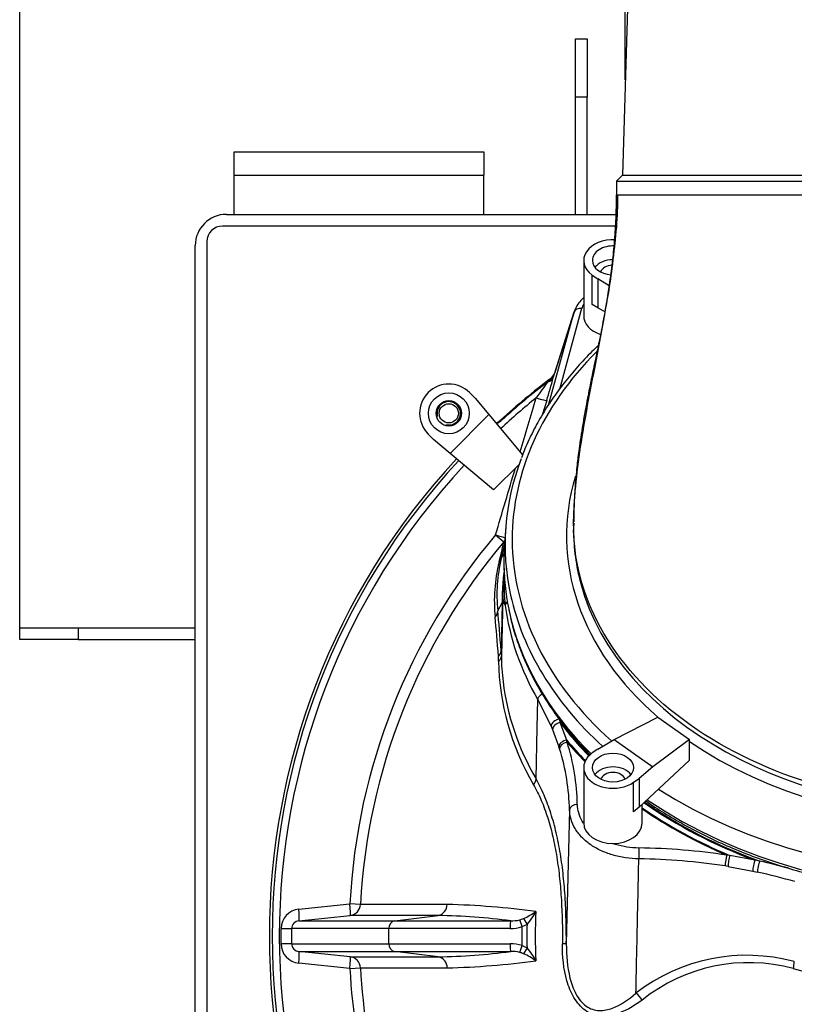
# Model space of a CAD drawing. Units: millimetres. Extents: x 0 to 846, y 297 to 1188.
# Drawn here: x 316 to 336, y 1026 to 1051 of the extents above; entities that cross this region are included whole.
import ezdxf

# ---------------------------------------------------------------- set-up
doc = ezdxf.new("R2010")
doc.units = ezdxf.units.MM
for name, color, linetype in [('Default', 7, 'Continuous'), ('H06-004-6', 7, 'Continuous'), ('H06-005-5', 7, 'Continuous'), ('H07-011-0', 7, 'Continuous'), ('H07-016-1', 7, 'Continuous'), ('HZ-022-3', 7, 'Continuous'), ('HZ-024-4', 7, 'Continuous'), ('HZ-026-3', 7, 'Continuous')]:
    doc.layers.add(name, color=color, linetype=linetype)
doc.styles.add('SEACAD_Arial', font='ARIALN.TTF', dxfattribs={"width": 0.83})
doc.dimstyles.new('ISO', dxfattribs={"dimtxt": 5.25, "dimasz": 5.25, "dimexe": 2.625, "dimexo": 0, "dimgap": 2.625, "dimtad": 1, "dimdec": 0, "dimlfac": 10, "dimtxsty": 'SEACAD_Arial', "dimblk1": '_SE_FILLED', "dimblk2": '_SE_FILLED', "dimsah": 1, "dimcen": 2.625, "dimadec": 0, "dimazin": 0, "dimtfac": 1, "dimtdec": 0, "dimtmove": 0, "dimatfit": 3, "dimfxl": 0, "dimtolj": 1, "dimarcsym": 0})

# ---------------------------------------------------------------- blocks, each defined once
blk = doc.blocks.new('SE8')
at = {"layer": 'H06-004-6', "color": 7, "linetype": 'Continuous'}
for p, q in [((321.773, 1046.239), (331.795, 1046.239)), ((320.973, 1013.639), (320.973, 1045.439))]:
    blk.add_line(p, q, dxfattribs=at)
blk.add_arc((321.773, 1045.439), 0.8, 90, 180, dxfattribs=at)
at = {"layer": 'H06-005-5', "color": 7, "linetype": 'Continuous'}
for p, q in [((331.752, 1045.939), (321.673, 1045.939)), ((321.273, 1045.539), (321.273, 1013.339))]:
    blk.add_line(p, q, dxfattribs=at)
blk.add_circle((327.473, 1041.139), 0.246, dxfattribs=at)
for centre, radius, start, end in [((321.673, 1045.539), 0.4, 90, 180), ((327.473, 1041.139), 0.3, 255, 195)]:
    blk.add_arc(centre, radius, start, end, dxfattribs=at)
at = {"layer": 'H07-011-0', "color": 7, "linetype": 'Continuous'}
for p, q in [((321.973, 1047.239), (321.973, 1047.839)), ((321.973, 1047.839), (328.373, 1047.839)), ((328.373, 1047.839), (328.373, 1047.239)), ((321.973, 1046.239), (321.973, 1047.239)), ((321.973, 1047.239), (328.373, 1047.239)), ((328.373, 1046.239), (328.373, 1047.239))]:
    blk.add_line(p, q, dxfattribs=at)
at = {"layer": 'H07-016-1', "color": 7, "linetype": 'Continuous'}
for p, q in [((330.723, 1050.739), (331.023, 1050.739)), ((330.723, 1049.239), (330.723, 1050.739)), ((331.023, 1050.739), (331.023, 1049.239)), ((330.723, 1046.239), (330.723, 1049.239)), ((331.023, 1049.239), (330.723, 1049.239)), ((331.023, 1046.239), (331.023, 1049.239)), ((316.473, 1035.339), (316.473, 1035.639)), ((316.473, 1035.639), (317.973, 1035.639)), ((317.973, 1035.639), (320.973, 1035.639)), ((317.973, 1035.639), (317.973, 1035.339)), ((317.973, 1035.339), (316.473, 1035.339)), ((317.973, 1035.339), (320.973, 1035.339))]:
    blk.add_line(p, q, dxfattribs=at)
at = {"layer": 'HZ-022-3', "color": 7, "linetype": 'Continuous'}
for p, q in [((330.879, 1043.825), (330.307, 1041.752)), ((330.029, 1041.352), (330.687, 1043.741)), ((330.179, 1042.151), (330.687, 1043.741)), ((330.693, 1043.761), (330.181, 1042.159)), ((329.983, 1041.469), (329.878, 1041.116)), ((328.734, 1040.897), (328.738, 1040.899)), ((328.741, 1040.918), (328.738, 1040.916)), ((328.755, 1040.928), (328.805, 1040.968)), ((328.805, 1040.968), (328.819, 1040.952)), ((328.673, 1038.023), (328.882, 1037.847)), ((328.818, 1037.42), (328.887, 1037.538)), ((328.864, 1036.695), (328.907, 1036.987)), ((328.866, 1036.693), (328.907, 1036.998)), ((328.852, 1036.695), (328.844, 1036.482)), ((328.855, 1036.404), (328.864, 1036.695)), ((328.844, 1036.482), (328.845, 1036.278)), ((328.858, 1036.44), (328.866, 1036.693)), ((328.727, 1036.077), (328.845, 1036.278)), ((328.845, 1036.278), (328.814, 1035.054)), ((328.858, 1036.44), (328.82, 1034.916)), ((328.855, 1036.404), (328.858, 1036.44)), ((328.814, 1035.054), (328.82, 1034.916)), ((328.751, 1034.783), (328.746, 1034.91)), ((329.74, 1033.089), (329.757, 1033.793)), ((329.757, 1033.793), (330.098, 1033.117)), ((330.3, 1033.301), (330.33, 1033.214)), ((330.497, 1032.763), (330.33, 1033.214)), ((329.709, 1031.768), (329.74, 1033.089)), ((330.098, 1033.117), (330.133, 1033.034)), ((330.133, 1033.034), (330.296, 1032.59)), ((330.569, 1030.973), (330.486, 1027.54)), ((334.678, 1029.806), (334.601, 1029.814)), ((335.322, 1029.684), (334.678, 1029.806)), ((335.445, 1029.662), (335.322, 1029.684)), ((334.631, 1029.525), (335.263, 1029.406)), ((335.263, 1029.406), (335.382, 1029.38)), ((323.625, 1028.431), (324.938, 1028.567)), ((325.21, 1028.552), (324.938, 1028.567)), ((323.631, 1028.133), (324.943, 1028.269)), ((323.631, 1028.133), (326.088, 1028.133)), ((326.088, 1028.133), (327.201, 1028.269)), ((326.088, 1028.133), (329.06, 1028.133)), ((329.355, 1027.982), (329.291, 1028.156)), ((329.389, 1028.189), (329.479, 1028.041)), ((323.173, 1027.544), (323.173, 1027.933)), ((323.446, 1027.544), (323.446, 1027.933)), ((325.934, 1027.933), (323.446, 1027.933)), ((325.934, 1027.544), (325.934, 1027.933)), ((329.046, 1027.933), (325.934, 1027.933)), ((329.355, 1027.496), (329.355, 1027.982)), ((323.446, 1027.544), (325.934, 1027.544)), ((325.934, 1027.544), (329.046, 1027.544)), ((329.292, 1027.322), (329.355, 1027.496)), ((329.479, 1027.436), (329.389, 1027.289)), ((324.943, 1027.208), (323.63, 1027.345)), ((323.63, 1027.345), (326.088, 1027.345)), ((327.201, 1027.208), (326.088, 1027.345)), ((326.088, 1027.345), (329.06, 1027.345)), ((324.938, 1026.911), (323.625, 1027.047)), ((324.938, 1026.911), (325.21, 1026.925))]:
    blk.add_line(p, q, dxfattribs=at)
for centre, radius, start, end in [((340.873, 1027.739), 17.907, 127.0463, 132.3734), ((288.264, 1053.895), 43.531, 343.414, 344.2105), ((318.837, 1051.96), 15.002, 318.1274, 318.4445), ((330.199, 1041.9), 0.174, 130.432, 141.1701), ((329.937, 1042.247), 0.259, 304.4404, 340.2298), ((325.34, 1043.411), 5.001, 344.2117, 345.4064), ((340.873, 1027.739), 17.886, 127.4055, 132.3734), ((560.218, 876.069), 283.746, 144.22542, 144.32804), ((340.873, 1027.739), 17.745, 128.9758, 132.8638), ((329.32, 1040.044), 1.049, 123.649, 127.3476), ((328.976, 1040.391), 0.561, 115.518, 120.2822), ((328.585, 1041.219), 0.355, 295.5604, 298.7692), ((328.426, 1041.388), 0.566, 304.0181, 305.6456), ((328.601, 1041.191), 0.323, 298.6212, 312.291), ((340.873, 1027.739), 18, 137.174, 222.826), ((340.873, 1027.739), 17.927, 137.1625, 222.8375), ((340.873, 1027.739), 17.745, 137.1334, 222.8666), ((340.873, 1027.739), 15.957, 139.8698, 177.026), ((340.873, 1027.739), 15.684, 139.8698, 177.026), ((332.757, 1036.328), 4.117, 166.0167, 185.7618), ((332.608, 1036.489), 3.902, 166.1933, 186.0549), ((333.83, 1036.4), 4.987, 171.2277, 176.608), ((332.767, 1036.685), 3.876, 176.257, 186.9631), ((323.835, 1036.765), 5.034, 354.4481, 355.8931), ((329.27, 1036.433), 0.413, 179.1091, 212.012), ((326.908, 1031.978), 3.674, 11.4662, 12.331), ((326.112, 1031.232), 4.4, 17.2867, 17.9865), ((329.457, 1031.787), 0.253, 318.0528, 355.797), ((331.913, 1013.738), 16.31, 74.8141, 77.4928), ((333.601, 1023.384), 6.227, 80.4775, 81.1559), ((331.889, 1013.657), 16.107, 73.9426, 77.4753), ((323.675, 1027.931), 0.502, 95.6327, 179.7458), ((326.187, -1004.547), 2033.1, 89.964955, 90.027516), ((327.146, 1028.548), 0.284, 281.1009, 0.8544), ((326.794, 1006.118), 22.444, 82.5441, 88.3746), ((328.596, 1029.932), 1.915, 294.4398, 305.4189), ((328.481, 1028.97), 1.364, 317.0706, 333.9727), ((340.873, 1027.739), 11.185, 176.7565, 183.2435), ((323.648, 1027.931), 0.202, 95.0515, 179.3894), ((326.843, 1010.705), 17.568, 82.7487, 88.8303), ((329.092, 1028.994), 0.862, 267.8951, 283.4158), ((329.147, 1028.736), 0.598, 283.9649, 293.8141), ((329.055, 1028.885), 0.951, 269.437, 288.3336), ((340.873, 1027.739), 11.398, 178.48, 181.5214), ((323.674, 1027.546), 0.502, 180.2544, 264.3671), ((323.648, 1027.546), 0.202, 180.6819, 264.8792), ((329.056, 1026.593), 0.951, 71.672, 90.5626), ((328.476, 1026.504), 1.369, 26.0874, 42.9121), ((326.842, 1044.774), 17.57, 271.1699, 277.2518), ((327.146, 1026.929), 0.285, 359.2445, 78.8001), ((326.867, 1048.442), 21.524, 271.5008, 277.5805), ((329.092, 1026.485), 0.861, 76.5814, 92.1022), ((329.149, 1026.746), 0.593, 66.1118, 76.0471), ((328.675, 1025.682), 1.758, 54.0818, 66.0386), ((335.112, 1022.604), 4.645, 74.7972, 127.7149), ((340.873, 1027.739), 15.957, 182.974, 207.0699), ((340.873, 1027.739), 15.684, 182.974, 207.0699), ((326.195, 2938.631), 1911.706, 269.970498, 270.037031), ((335.164, 1022.682), 4.378, 74.9045, 128.6581), ((335.533, 1027.113), 0.797, 345.1814, 358.0855)]:
    blk.add_arc(centre, radius, start, end, dxfattribs=at)
for centre, major_axis, ratio, start_param, end_param in [((330.879, 1043.684), (-0.193, 0.053), 0.694044, 4.901429, 6.254059), ((331.684, 1043.719), (-0.82, 0), 0.689732, 5.877496, 6.095292), ((331.684, 1043.578), (-1.014, 0.06), 0.695224, -0.175509, -0.14655), ((329.864, 1042.136), (0.289, -0.081), 0.614067, 5.396871, 6.256618), ((329.891, 1042.236), (0.291, -0.074), 0.884244, 5.549526, 6.238278), ((329.695, 1041.555), (0.288, -0.085), 0.04951, 4.784266, 6.262192), ((328.793, 1040.833), (0.0558, -0.083), 0.261643, 3.096971, 3.674757), ((328.797, 1040.835), (0.0558, -0.083), 0.254508, 3.097059, 3.687249), ((328.813, 1040.846), (0.0581, -0.0814), 0.185959, 3.097607, 3.7297), ((328.653, 1038.04), (0.288, -0.086), 0.035008, -1.490846, -0.430113), ((327.071, 1031.846), (1.817, 6.107), 0.020966, -0.452029, -0.180082), ((327.095, 1031.838), (1.852, 6.224), 0.020966, -0.452029, -0.311887), ((328.653, 1038.04), (0.296, -0.052), 0.983613, 5.750126, 5.898035), ((328.53, 1037.506), (0.292, -0.073), 0.899365, 5.818702, 6.235212), ((329.12, 1036.225), (-0.198, -0.026), 0.704107, 5.447406, 6.173972), ((340.873, 1036.996), (-12.004, 0), 0.707107, 0.092149, 0.386873), ((328.427, 1036.071), (0.299, 0.029), 0.854873, 5.517644, 6.194035), ((328.673, 1027.476), (-0.217, 10.045), 0.046193, -0.717067, -0.543728), ((328.607, 1027.474), (-0.213, 9.857), 0.046193, -0.717067, -0.543728), ((328.514, 1035.047), (0.3, 0.022), 0.752932, 5.536545, 6.212935), ((328.52, 1034.918), (0.301, 0.003), 0.707086, 5.583107, 6.258099), ((340.873, 1034.849), (-12.123, 0), 0.707107, 0.007633, 0.38645), ((340.873, 1034.981), (-12.053, 0), 0.707107, 0.007633, 0.08501), ((340.873, 1034.981), (-12.053, 0), 0.707107, 0.08501, 0.38645), ((330.289, 1033.156), (-0.184, -0.08), 0.684279, 4.368388, 5.980448), ((330.325, 1033.071), (-0.185, -0.076), 0.683241, 4.409344, 5.991783), ((340.873, 1037.138), (-11.885, 0), 0.707107, 0.474245, 0.602512), ((340.873, 1037.139), (-11.915, 0), 0.707107, 0.484649, 0.603486), ((330.491, 1032.619), (-0.19, -0.062), 0.696043, 4.463805, 6.045317), ((330.508, 1032.567), (0.191, 0.059), 0.690585, 1.359112, 2.912128), ((340.873, 1037.143), (-12.085, 0), 0.707107, 0.538205, 0.611214), ((319.567, 1031.006), (11.202, 0.001), 0.707003, 0.013511, 0.216501), ((340.873, 1037.143), (-12.115, 0), 0.707107, 0.544158, 0.613048), ((319.567, 1030.865), (11.002, 0.006), 0.707043, 0.013191, 0.21618), ((340.873, 1037.139), (-11.915, 0), 0.707107, 0.78907, 1.086137), ((340.873, 1037.138), (-11.885, 0), 0.707107, 0.788657, 1.096541), ((330.769, 1030.973), (-0.2, -0.004), 0.707042, 4.698817, 6.252116), ((340.873, 1037.143), (-12.085, 0), 0.707107, 0.797382, 1.032584), ((340.873, 1037.143), (-12.115, 0), 0.707107, 0.799793, 1.026631), ((332.347, 1029.857), (0.002, 0.2), 0.009575, 0.785444, 2.338742), ((332.194, 1022.079), (11.199, 0.001), 0.70721, 1.354123, 1.557138), ((332.194, 1021.938), (10.999, 0.002), 0.707439, 1.354058, 1.557072), ((334.601, 1029.673), (-0.031, -0.198), 0.151956, 3.93881, 5.491827), ((334.675, 1029.661), (0.033, 0.197), 0.150183, 0.770507, 2.352019), ((335.319, 1029.539), (0.041, 0.196), 0.193111, 0.777141, 2.35958), ((335.44, 1029.513), (0.043, 0.195), 0.197451, 0.749919, 2.361979), ((323.599, 1028.432), (0.031, -0.299), 0.086263, 0.008202, 1.558308), ((324.912, 1028.568), (0.031, -0.299), 0.086114, 0.009611, 1.55731), ((324.912, 1028.568), (0, -0.301), 0.995783, 0.104555, 1.518945), ((326.106, 1027.933), (0, 0.2), 0.855067, 0.10472, 1.570796), ((329.062, 1027.933), (0, -0.2), 0.077158, 3.246312, 4.712389), ((323.146, 1027.933), (0.301, 0), 0.000966, -1.483535, -0.074105), ((323.146, 1027.544), (0.301, 0), 0.000968, 0.074105, 1.483535), ((326.105, 1027.544), (0, -0.2), 0.855067, 4.712389, 6.178466), ((329.062, 1027.544), (0, -0.2), 0.07706, 4.712389, 6.178466), ((330.185, 1027.542), (0.301, -0.002), 0.022529, 0.018294, 0.842251), ((323.599, 1027.046), (0.031, 0.299), 0.086263, 4.724877, 6.274984), ((324.912, 1026.91), (0.031, 0.299), 0.086114, 4.725876, 6.273575), ((324.912, 1026.91), (0, 0.301), 0.995783, 4.76424, 6.17863), ((340.873, 1034.849), (12.123, 0), 0.707107, 4.325939, 5.098839), ((332.268, 1026.07), (-0.18, 0.241), 0.506275, 4.472643, 5.296623)]:
    blk.add_ellipse(centre, major_axis=major_axis, ratio=ratio, start_param=start_param, end_param=end_param, dxfattribs=at)
for points, knots in [([(330.928, 1044.095), (330.915, 1044.084), (330.859, 1044.035), (330.774, 1043.938), (330.712, 1043.821), (330.692, 1043.756), (330.686, 1043.737)], [0.6236195, 0.6236195, 0.6236195, 0.6236195, 0.6649959, 0.8099459, 0.9514138, 1, 1, 1, 1]), ([(329.757, 1033.793), (329.757, 1033.812), (329.763, 1033.833), (329.783, 1033.874), (329.798, 1033.894), (329.83, 1033.926), (329.847, 1033.939), (329.865, 1033.95)], [0, 0, 0, 0, 0.25, 0.25, 0.5, 0.5, 0.6960698, 0.6960698, 0.6960698, 0.6960698]), ([(330.486, 1027.54), (330.488, 1027.934), (330.48, 1028.324), (330.445, 1028.901), (330.429, 1029.092), (330.389, 1029.471), (330.364, 1029.66), (330.318, 1029.937), (330.302, 1030.028), (330.267, 1030.208), (330.248, 1030.296), (330.187, 1030.557), (330.141, 1030.725), (330.063, 1030.968), (330.036, 1031.047), (329.978, 1031.203), (329.947, 1031.279), (329.852, 1031.5), (329.783, 1031.639), (329.709, 1031.768)], [0, 0, 0, 0, 0.25, 0.25, 0.375, 0.375, 0.5, 0.5, 0.5625, 0.5625, 0.625, 0.625, 0.75, 0.75, 0.8125, 0.8125, 0.875, 0.875, 1, 1, 1, 1]), ([(329.645, 1031.618), (329.716, 1031.494), (329.782, 1031.36), (329.874, 1031.147), (329.903, 1031.074), (329.958, 1030.924), (329.984, 1030.847), (330.059, 1030.612), (330.103, 1030.45), (330.16, 1030.199), (330.179, 1030.113), (330.212, 1029.94), (330.228, 1029.852), (330.271, 1029.585), (330.294, 1029.403), (330.333, 1029.037), (330.347, 1028.853), (330.381, 1028.298), (330.388, 1027.924), (330.385, 1027.546)], [0, 0, 0, 0, 0.125, 0.125, 0.1875, 0.1875, 0.25, 0.25, 0.375, 0.375, 0.4375, 0.4375, 0.5, 0.5, 0.625, 0.625, 0.75, 0.75, 1, 1, 1, 1]), ([(332.344, 1029.718), (332.227, 1029.719), (332.112, 1029.728), (331.887, 1029.762), (331.775, 1029.787), (331.561, 1029.851), (331.46, 1029.89), (331.269, 1029.981), (331.178, 1030.034), (331.014, 1030.149), (330.941, 1030.212), (330.811, 1030.348), (330.756, 1030.42), (330.621, 1030.645), (330.572, 1030.808), (330.569, 1030.973)], [0, 0, 0, 0, 0.125, 0.125, 0.25, 0.25, 0.375, 0.375, 0.5, 0.5, 0.625, 0.625, 0.75, 0.75, 1, 1, 1, 1]), ([(330.93, 1030.634), (330.918, 1030.652), (330.906, 1030.67), (330.815, 1030.822), (330.771, 1030.967), (330.769, 1031.114)], [0.7157072, 0.7157072, 0.7157072, 0.7157072, 0.75, 0.75, 1, 1, 1, 1]), ([(332.347, 1029.998), (332.243, 1029.999), (332.141, 1030.007), (331.94, 1030.037), (331.841, 1030.059), (331.715, 1030.096), (331.685, 1030.106), (331.655, 1030.117)], [0, 0, 0, 0, 0.125, 0.125, 0.25, 0.25, 0.2905467, 0.2905467, 0.2905467, 0.2905467]), ([(327.201, 1028.269), (326.884, 1028.269), (326.598, 1028.269), (326.216, 1028.269), (326.096, 1028.269), (325.875, 1028.269), (325.772, 1028.269), (325.49, 1028.269), (325.334, 1028.269), (325.089, 1028.269), (324.999, 1028.269), (324.943, 1028.269)], [0, 0, 0, 0, 0.25, 0.25, 0.375, 0.375, 0.5, 0.5, 0.75, 0.75, 1, 1, 1, 1]), ([(332.429, 1026.101), (332.206, 1025.935), (331.971, 1025.799), (331.598, 1025.699), (331.469, 1025.683), (331.213, 1025.712), (331.085, 1025.757), (330.857, 1025.919), (330.759, 1026.034), (330.604, 1026.296), (330.545, 1026.445), (330.414, 1026.901), (330.383, 1027.224), (330.385, 1027.546)], [0, 0, 0, 0, 0.25, 0.25, 0.375, 0.375, 0.5, 0.5, 0.625, 0.625, 0.75, 0.75, 1, 1, 1, 1]), ([(330.486, 1027.54), (330.483, 1027.246), (330.507, 1026.949), (330.616, 1026.523), (330.665, 1026.383), (330.801, 1026.133), (330.889, 1026.022), (331.099, 1025.873), (331.217, 1025.837), (331.447, 1025.829), (331.56, 1025.854), (331.884, 1025.975), (332.083, 1026.115), (332.27, 1026.278)], [0, 0, 0, 0, 0.25, 0.25, 0.375, 0.375, 0.5, 0.5, 0.625, 0.625, 0.75, 0.75, 1, 1, 1, 1]), ([(324.943, 1027.208), (324.999, 1027.208), (325.089, 1027.208), (325.276, 1027.208), (325.347, 1027.208), (325.504, 1027.208), (325.591, 1027.208), (325.875, 1027.208), (326.096, 1027.208), (326.6, 1027.208), (326.884, 1027.208), (327.201, 1027.208)], [0, 0, 0, 0, 0.25, 0.25, 0.375, 0.375, 0.5, 0.5, 0.75, 0.75, 1, 1, 1, 1])]:
    blk.add_open_spline(points, degree=3, knots=knots, dxfattribs=at)
for points in [[(330.179, 1042.151), (330.18, 1042.155), (330.181, 1042.159), (330.182, 1042.161)], [(329.302, 1040.15), (329.439, 1040.611), (329.575, 1041.073), (329.711, 1041.534)], [(328.673, 1038.023), (328.841, 1038.593), (329.01, 1039.163), (329.179, 1039.732)], [(332.27, 1026.278), (332.283, 1026.852), (332.307, 1027.998), (332.332, 1029.145), (332.344, 1029.718)], [(329.479, 1028.041), (329.44, 1028.017), (329.398, 1027.997), (329.355, 1027.982)], [(329.355, 1027.496), (329.398, 1027.48), (329.44, 1027.46), (329.479, 1027.436)]]:
    blk.add_open_spline(points, degree=3, dxfattribs=at)
at = {"layer": 'HZ-024-4', "color": 7, "linetype": 'Continuous'}
for p, q in [((332.07, 1052.142), (331.923, 1047.239)), ((331.923, 1047.239), (331.773, 1047.089)), ((331.773, 1047.089), (349.973, 1047.089)), ((331.773, 1047.089), (331.773, 1046.739)), ((331.923, 1047.239), (349.823, 1047.239)), ((331.923, 1047.239), (331.923, 1047.239)), ((331.78, 1046.739), (331.773, 1046.739)), ((331.809, 1046.739), (349.938, 1046.739)), ((328.933, 1038.22), (328.901, 1037.786)), ((330.673, 1038.254), (330.673, 1038.138))]:
    blk.add_line(p, q, dxfattribs=at)
blk.add_arc((321.369, 1046.732), 10.44, 350.9009, 0.0393, dxfattribs=at)
for centre, major_axis, start_param, end_param in [((340.873, 1037.911), (-11.774, 0), 5.667844, 6.283185), ((340.873, 1037.777), (11.957, 0), 2.879236, 3.29567), ((340.873, 1037.997), (10.383, 0), 2.931658, 3.826054), ((340.873, 1038.138), (-10.2, 0), 6.257157, 6.283185), ((340.873, 1038.138), (-10.2, 0), 0, 0.189268), ((340.873, 1037.342), (-11.989, 0), 6.230754, 6.283185), ((340.873, 1037.911), (-11.774, 0), 0, 0.669903), ((340.873, 1038.138), (-10.2, 0), 0.189268, 3.054338), ((340.873, 1037.342), (-11.989, 0), 0, 0.144847), ((340.873, 1037.777), (11.957, 0), 3.29567, 3.799825), ((340.873, 1037.342), (-11.989, 0), 0.144847, 0.620785), ((340.873, 1037.997), (10.383, 0), 3.942056, 5.482722), ((340.873, 1037.777), (11.957, 0), 3.976825, 5.447953), ((340.873, 1037.342), (-11.989, 0), 0.804389, 2.337204)]:
    blk.add_ellipse(centre, major_axis=major_axis, ratio=0.707107, start_param=start_param, end_param=end_param, dxfattribs=at)
for points, knots in [([(331.78, 1046.739), (331.774, 1046.37), (331.761, 1045.788), (331.665, 1044.895), (331.55, 1044.149), (331.434, 1043.518), (331.331, 1043.004), (331.247, 1042.599), (331.185, 1042.301), (331.144, 1042.098), (331.111, 1041.936), (331.074, 1041.753), (331.025, 1041.505), (330.967, 1041.195), (330.908, 1040.86), (330.856, 1040.535), (330.816, 1040.258), (330.785, 1040.024), (330.76, 1039.805), (330.733, 1039.544), (330.705, 1039.207), (330.681, 1038.791), (330.677, 1038.524), (330.675, 1038.36)], [0, 0, 0, 0, 0.114641, 0.215238, 0.302433, 0.376673, 0.438227, 0.48722, 0.523709, 0.54769, 0.562526, 0.583987, 0.614144, 0.653092, 0.697573, 0.737997, 0.773768, 0.800035, 0.823324, 0.85262, 0.892896, 0.944281, 1, 1, 1, 1]), ([(331.677, 1045.08), (331.697, 1045.259), (331.714, 1045.438), (331.728, 1045.616), (331.758, 1045.99), (331.773, 1046.364), (331.773, 1046.739)], [0.8151022, 0.8151022, 0.8151022, 0.8151022, 0.875, 0.875, 0.875, 1, 1, 1, 1]), ([(330.674, 1038.392), (330.676, 1038.489), (330.679, 1038.587), (330.684, 1038.688), (330.691, 1038.838), (330.701, 1038.993), (330.715, 1039.152), (330.743, 1039.47), (330.783, 1039.805), (330.834, 1040.149), (330.884, 1040.493), (330.944, 1040.846), (331.008, 1041.204), (331.073, 1041.562), (331.143, 1041.925), (331.214, 1042.29), (331.284, 1042.655), (331.355, 1043.022), (331.422, 1043.39), (331.488, 1043.759), (331.55, 1044.129), (331.603, 1044.5), (331.63, 1044.693), (331.655, 1044.886), (331.677, 1045.08)], [0.0204997, 0.0204997, 0.0204997, 0.0204997, 0.0625, 0.0625, 0.0625, 0.125, 0.125, 0.125, 0.25, 0.25, 0.25, 0.375, 0.375, 0.375, 0.5, 0.5, 0.5, 0.625, 0.625, 0.625, 0.75, 0.75, 0.75, 0.8151022, 0.8151022, 0.8151022, 0.8151022]), ([(331.3, 1042.874), (331.247, 1042.824), (331.064, 1042.646), (330.766, 1042.331), (330.426, 1041.923), (330.118, 1041.503), (329.842, 1041.07), (329.604, 1040.63), (329.432, 1040.261), (329.359, 1040.062), (329.336, 1039.996)], [0.6908357, 0.6908357, 0.6908357, 0.6908357, 0.7089639, 0.7545919, 0.8001972, 0.8457742, 0.891317, 0.9368204, 0.9822803, 1, 1, 1, 1]), ([(351.072, 1038.153), (351.054, 1037.242), (350.789, 1036.335), (349.786, 1034.621), (349.03, 1033.821), (347.142, 1032.486), (346.01, 1031.951), (343.543, 1031.229), (342.208, 1031.041), (339.538, 1031.041), (338.203, 1031.229), (335.736, 1031.951), (334.605, 1032.486), (332.717, 1033.821), (331.961, 1034.621), (330.957, 1036.335), (330.692, 1037.242), (330.674, 1038.153)], [0.0044552, 0.0044552, 0.0044552, 0.0044552, 0.125, 0.125, 0.25, 0.25, 0.375, 0.375, 0.5, 0.5, 0.625, 0.625, 0.75, 0.75, 0.875, 0.875, 0.9955448, 0.9955448, 0.9955448, 0.9955448]), ([(329.015, 1036.091), (329.042, 1035.962), (329.096, 1035.707), (329.232, 1035.274), (329.408, 1034.82), (329.622, 1034.37), (329.87, 1033.93), (330.151, 1033.5), (330.466, 1033.083), (330.786, 1032.71), (331.005, 1032.481), (331.103, 1032.383)], [0, 0, 0, 0, 0.0145751, 0.0339996, 0.0534385, 0.0728943, 0.0923685, 0.1118611, 0.1313714, 0.1508977, 0.1657205, 0.1657205, 0.1657205, 0.1657205]), ([(332.525, 1031.204), (332.678, 1031.098), (332.998, 1030.889), (333.505, 1030.592), (334.041, 1030.312), (334.599, 1030.053), (335.176, 1029.816), (335.771, 1029.603), (336.381, 1029.414), (337.005, 1029.249), (337.641, 1029.109), (338.287, 1028.994), (338.94, 1028.905), (339.6, 1028.842), (340.263, 1028.805), (340.928, 1028.794), (341.594, 1028.809), (342.257, 1028.85), (342.915, 1028.918), (343.568, 1029.011), (344.212, 1029.13), (344.846, 1029.275), (345.468, 1029.444), (346.076, 1029.637), (346.668, 1029.854), (347.242, 1030.095), (347.796, 1030.357), (348.33, 1030.641), (348.804, 1030.925), (349.095, 1031.117), (349.221, 1031.204)], [0.2299549, 0.2299549, 0.2299549, 0.2299549, 0.248694, 0.2682717, 0.2878517, 0.307433, 0.3270147, 0.3465961, 0.3661769, 0.3857569, 0.405336, 0.4249144, 0.444492, 0.4640691, 0.4836459, 0.5032226, 0.5227994, 0.5423767, 0.5619545, 0.5815332, 0.601113, 0.6206941, 0.6402767, 0.6598609, 0.6794466, 0.6990339, 0.7186225, 0.738212, 0.7578016, 0.7732428, 0.7732428, 0.7732428, 0.7732428])]:
    blk.add_open_spline(points, degree=3, knots=knots, dxfattribs=at)
blk.add_open_spline([(330.673, 1038.253), (330.673, 1038.299), (330.674, 1038.346), (330.674, 1038.392)], degree=3, dxfattribs=at)
at = {"layer": 'HZ-026-3', "color": 7, "linetype": 'Continuous'}
for p, q in [((330.931, 1045.058), (330.931, 1043.643)), ((331.15, 1044.683), (331.292, 1044.583)), ((331.15, 1043.929), (331.15, 1044.683)), ((331.585, 1044.408), (331.292, 1044.583)), ((331.292, 1044.583), (331.292, 1043.841)), ((331.292, 1043.841), (331.15, 1043.929)), ((331.292, 1043.841), (331.474, 1043.748)), ((328.146, 1041.528), (328.004, 1041.669)), ((328.146, 1041.528), (328.5, 1041.105)), ((328.5, 1041.105), (327.508, 1040.112)), ((328.5, 1041.105), (329.365, 1040.075)), ((326.943, 1040.608), (327.085, 1040.467)), ((327.508, 1040.112), (327.085, 1040.467)), ((328.623, 1039.176), (327.508, 1040.112)), ((329.273, 1039.827), (328.623, 1039.176)), ((331.715, 1032.783), (332.83, 1033.355)), ((332.83, 1033.355), (333.643, 1032.78)), ((331.292, 1032.533), (331.715, 1032.783)), ((331.715, 1032.783), (332.707, 1032.082)), ((333.643, 1032.78), (332.707, 1032.082)), ((333.643, 1032.253), (333.643, 1032.78)), ((331.292, 1032.533), (331.15, 1032.433)), ((332.352, 1031.041), (333.643, 1032.253)), ((330.931, 1032.058), (330.931, 1030.643)), ((332.707, 1032.082), (332.352, 1031.783)), ((332.211, 1031.683), (332.352, 1031.783)), ((332.211, 1030.929), (332.211, 1031.683)), ((332.352, 1031.783), (332.352, 1031.041)), ((332.352, 1031.041), (332.211, 1030.929)), ((332.431, 1030.643), (332.431, 1031.115))]:
    blk.add_line(p, q, dxfattribs=at)
for radius in [0.525, 0.325]:
    blk.add_circle((327.474, 1041.139), radius, dxfattribs=at)
blk.add_arc((327.474, 1041.139), 0.75, 44.9986, 224.9986, dxfattribs=at)
for centre, major_axis, start_param, end_param in [((331.681, 1045.058), (0.75, 0), 1.483614, 3.926991), ((331.681, 1045.058), (-0.525, 0), 4.625658, 6.283185), ((331.681, 1045.058), (-0.525, 0), 0, 1.469506), ((331.681, 1044.704), (-0.525, 0), 4.720879, 5.786868), ((331.681, 1044.704), (0.325, 0), 1.629824, 2.892883), ((331.681, 1043.643), (0.75, 0), 3.141593, 4.271504), ((331.681, 1032.058), (0.75, 0), 2.356194, 5.497787), ((331.681, 1031.704), (-0.525, 0), 3.63791, 5.786868), ((331.681, 1031.704), (0.325, 0), 0.24871, 2.892883), ((331.681, 1030.643), (0.75, 0), 3.141593, 6.283185)]:
    blk.add_ellipse(centre, major_axis=major_axis, ratio=0.707107, start_param=start_param, end_param=end_param, dxfattribs=at)
blk.add_ellipse((331.681, 1032.058), major_axis=(-0.525, 0), ratio=0.707107, dxfattribs=at)
blk = doc.blocks.new('_SE_FILLED')
at = {"color": 0}
blk.add_line((0, 0), (-1, 0), dxfattribs=at)
blk.add_solid([(0, 0), (-1, -0.1665), (-1, 0.1665), (0, 0)], dxfattribs=at)
blk = doc.blocks.new('DMBLK24')
at = {"layer": 'Default', "color": 0, "linetype": 'Continuous', "lineweight": -2}
for p, q in [((331.997, 1049.69), (331.997, 1062.647)), ((349.75, 1049.69), (349.75, 1062.647)), ((337.247, 1060.022), (344.5, 1060.022))]:
    blk.add_line(p, q, dxfattribs=at)
at = {"layer": 'Defpoints', "color": 0}
for p in [(349.75, 1060.022), (331.997, 1049.69), (349.75, 1049.69)]:
    blk.add_point(p, dxfattribs=at)
at = {"layer": 'Default', "color": 0, "lineweight": -2, "xscale": 5.25, "yscale": 5.25, "zscale": 5.25}
for p, rotation in [((331.997, 1060.022), 180.0000000278964), ((349.75, 1060.022), 2.78964036143905e-08)]:
    blk.add_blockref('_SE_FILLED', p, dxfattribs=dict(at, rotation=rotation))
at = {"layer": 'Default', "color": 0, "insert": (340.873, 1065.422), "char_height": 5.25, "attachment_point": 5, "rotation": 0, "style": 'SEACAD_Arial'}
blk.add_mtext('\\A1;\\A1;%%C 180', dxfattribs=at)
blk = doc.blocks.new('DMBLK25')
at = {"layer": 'Default', "color": 0, "linetype": 'Continuous', "lineweight": -2}
for p, q in [((316.473, 1035.339), (316.473, 1074.639)), ((365.273, 1035.639), (365.273, 1074.639)), ((321.723, 1072.014), (360.023, 1072.014))]:
    blk.add_line(p, q, dxfattribs=at)
at = {"layer": 'Defpoints', "color": 0}
for p in [(365.273, 1072.014), (365.273, 1035.639), (316.473, 1035.339)]:
    blk.add_point(p, dxfattribs=at)
at = {"layer": 'Default', "color": 0, "lineweight": -2, "xscale": 5.25, "yscale": 5.25, "zscale": 5.25, "rotation": 180}
blk.add_blockref('_SE_FILLED', (316.473, 1072.014), dxfattribs=at)
at = {"layer": 'Default', "color": 0, "lineweight": -2, "xscale": 5.25, "yscale": 5.25, "zscale": 5.25}
blk.add_blockref('_SE_FILLED', (365.273, 1072.014), dxfattribs=at)
at = {"layer": 'Default', "color": 0, "insert": (340.873, 1077.319), "char_height": 5.25, "attachment_point": 5, "style": 'SEACAD_Arial'}
blk.add_mtext('\\A1;\\A1;488', dxfattribs=at)

msp = doc.modelspace()

# ---------------------------------------------------------------- block references
at = {"layer": 'Default'}
msp.add_blockref('SE8', (0, 0), dxfattribs=at)

# ---------------------------------------------------------------- dimensions: what is measured, and where the dimension line sits
at = {"layer": 'Default', "color": 7, "linetype": 'Continuous'}
dim = msp.add_linear_dim(base=(365.2731, 1072.0143), p1=(316.4731, 1035.3388), p2=(365.2731, 1035.6388), text='\\A1;<>', dimstyle='ISO', override={"dimdec": 2, "dimtdec": 2}, dxfattribs=at)
dim.commit()
dim.dimension.update_dxf_attribs({"geometry": 'DMBLK25', "text_midpoint": (340.8731, 1072.0143), "dimtype": 160})
dim = msp.add_linear_dim(base=(349.7496, 1060.0218), p1=(331.9967, 1049.6903), p2=(349.7496, 1049.6903), angle=0, text='\\A1;%%C <>', dimstyle='ISO', override={"dimrnd": 10}, dxfattribs=at)
dim.commit()
dim.dimension.update_dxf_attribs({"geometry": 'DMBLK24', "text_midpoint": (340.8731, 1060.0218), "dimtype": 161})

doc.saveas('drawing.dxf')
